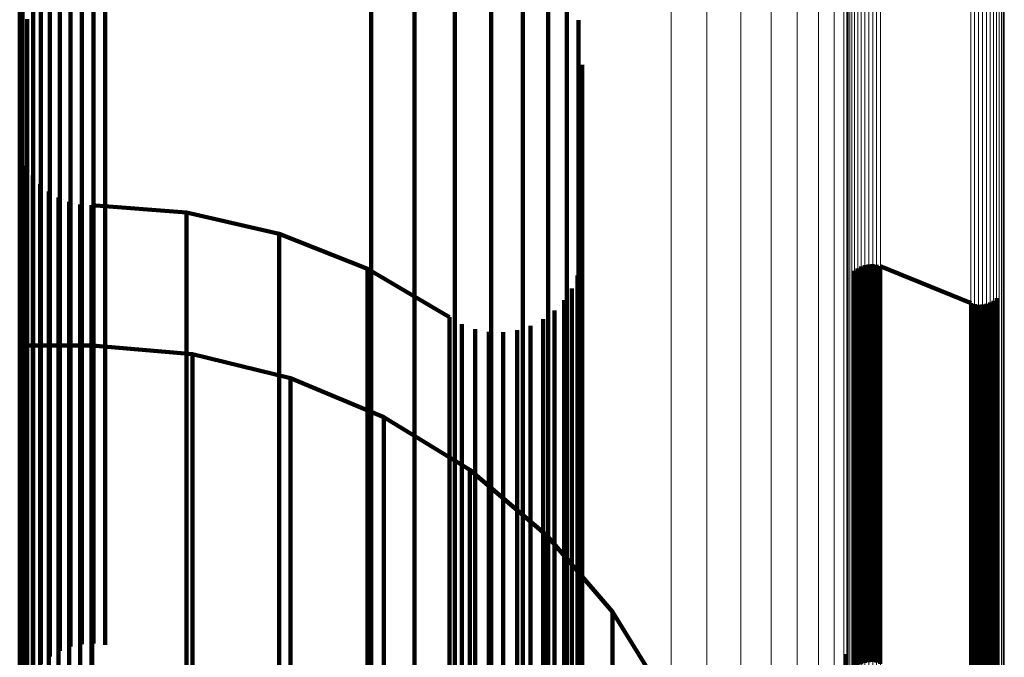
# Model space of a CAD drawing. Units: metres. Extents: x 2.71 to 2.79, y 1 to 2.13.
# Drawn here: x 2.77 to 2.79, y 2.09 to 2.11 of the extents above; entities that cross this region are included whole.
import ezdxf

# ---------------------------------------------------------------- set-up
doc = ezdxf.new("R2010")
doc.units = ezdxf.units.M
doc.linetypes.add('AUSGEZOGEN', pattern=[0])
doc.linetypes.add('VERDECKT2_S2', pattern=[0.036, 0.02, -0.016])
doc.layers.add('Standard', color=7, linetype='AUSGEZOGEN', lineweight=13)

msp = doc.modelspace()

# ---------------------------------------------------------------- linework, layer by layer
at = {"layer": 'Standard', "color": 253, "linetype": 'VERDECKT2_S2', "lineweight": 140, "transparency": 33554687}
for p, q in [((2.768575, 2.109604), (2.768575, 2.108031)), ((2.776434, 2.109528), (2.776434, 2.107954)), ((2.779139, 2.109497), (2.779139, 2.108228)), ((2.780422, 2.109608), (2.780422, 2.107948)), ((2.768512, 2.109352), (2.768512, 2.107779)), ((2.777407, 2.109252), (2.777407, 2.107679)), ((2.769415, 2.108978), (2.769415, 2.107095)), ((2.769659, 2.109072), (2.769659, 2.107188)), ((2.769914, 2.109125), (2.769914, 2.107241)), ((2.770176, 2.109138), (2.770176, 2.107254)), ((2.770435, 2.109109), (2.770435, 2.107225)), ((2.76919, 2.108848), (2.76919, 2.106965)), ((2.778318, 2.108814), (2.778318, 2.107243)), ((2.779848, 2.108778), (2.779848, 2.10751)), ((2.768988, 2.108683), (2.768988, 2.106801)), ((2.780844, 2.10869), (2.780844, 2.107033)), ((2.768815, 2.108489), (2.768815, 2.106607)), ((2.768677, 2.108269), (2.768677, 2.106388)), ((2.779139, 2.108228), (2.779139, 2.106658)), ((2.781103, 2.108252), (2.781103, 2.107713)), ((2.768575, 2.108031), (2.768575, 2.106151)), ((2.776434, 2.107954), (2.776434, 2.106074)), ((2.780422, 2.107948), (2.780422, 2.106682)), ((2.768512, 2.107779), (2.768512, 2.1059)), ((2.777407, 2.107679), (2.777407, 2.1058)), ((2.781103, 2.107713), (2.781103, 2.106059)), ((2.781146, 2.107748), (2.781146, 2.107748)), ((2.779848, 2.10751), (2.779848, 2.105942)), ((2.769659, 2.107188), (2.769659, 2.104992)), ((2.769914, 2.107241), (2.769914, 2.105045)), ((2.770176, 2.107254), (2.770176, 2.105057)), ((2.770435, 2.107225), (2.770435, 2.105029)), ((2.778318, 2.107243), (2.778318, 2.105365)), ((2.78119, 2.107244), (2.78119, 2.106706)), ((2.76919, 2.106965), (2.76919, 2.104769)), ((2.769415, 2.107095), (2.769415, 2.104899)), ((2.780844, 2.107033), (2.780844, 2.105769)), ((2.768988, 2.106801), (2.768988, 2.104606)), ((2.768815, 2.106607), (2.768815, 2.104413)), ((2.779139, 2.106658), (2.779139, 2.104783)), ((2.780422, 2.106682), (2.780422, 2.105117)), ((2.78119, 2.106706), (2.78119, 2.105055)), ((2.768677, 2.106388), (2.768677, 2.104195)), ((2.768575, 2.106151), (2.768575, 2.103959)), ((2.768512, 2.1059), (2.768512, 2.103709)), ((2.776434, 2.106074), (2.776434, 2.103882)), ((2.779848, 2.105942), (2.779848, 2.104069)), ((2.781103, 2.106059), (2.781103, 2.104797)), ((2.777407, 2.1058), (2.777407, 2.103609)), ((2.780844, 2.105769), (2.780844, 2.104206)), ((2.768542, 2.105331), (2.768542, 2.105331)), ((2.768572, 2.105206), (2.768572, 2.10467)), ((2.778318, 2.105365), (2.778318, 2.103176)), ((2.768621, 2.105088), (2.768621, 2.105088)), ((2.76867, 2.104969), (2.76867, 2.104433)), ((2.769659, 2.104992), (2.769659, 2.102478)), ((2.769914, 2.105045), (2.769914, 2.102531)), ((2.770176, 2.105057), (2.770176, 2.102543)), ((2.770435, 2.105029), (2.770435, 2.102515)), ((2.780422, 2.105117), (2.780422, 2.103247)), ((2.78119, 2.105055), (2.78119, 2.103796)), ((2.768737, 2.10486), (2.768737, 2.10486)), ((2.768804, 2.10475), (2.768804, 2.104215)), ((2.76919, 2.104769), (2.76919, 2.102256)), ((2.769415, 2.104899), (2.769415, 2.102385)), ((2.779139, 2.104783), (2.779139, 2.102596)), ((2.781103, 2.104797), (2.781103, 2.103237)), ((2.768572, 2.10467), (2.768572, 2.103026)), ((2.768887, 2.104653), (2.768887, 2.104653)), ((2.768971, 2.104556), (2.768971, 2.10402)), ((2.768988, 2.104606), (2.768988, 2.102094)), ((2.76867, 2.104433), (2.76867, 2.102789)), ((2.768815, 2.104413), (2.768815, 2.101902)), ((2.769068, 2.104473), (2.769068, 2.104473)), ((2.769166, 2.104389), (2.769166, 2.103854)), ((2.769275, 2.104322), (2.769275, 2.104322)), ((2.768677, 2.104195), (2.768677, 2.101685)), ((2.768804, 2.104215), (2.768804, 2.102572)), ((2.769385, 2.104256), (2.769385, 2.103721)), ((2.769504, 2.104207), (2.769504, 2.104207)), ((2.769622, 2.104158), (2.769622, 2.103623)), ((2.769747, 2.104128), (2.769747, 2.104128)), ((2.769872, 2.104098), (2.769872, 2.103564)), ((2.77, 2.104089), (2.77, 2.104089)), ((2.780844, 2.104206), (2.780844, 2.102339)), ((2.768575, 2.103959), (2.768575, 2.10145)), ((2.768971, 2.10402), (2.768971, 2.102378)), ((2.770127, 2.104079), (2.770127, 2.103544)), ((2.770127, 2.104079), (2.772266, 2.10392)), ((2.772266, 2.10392), (2.772266, 2.103385)), ((2.772266, 2.10392), (2.774356, 2.103438)), ((2.776434, 2.103882), (2.776434, 2.101374)), ((2.779848, 2.104069), (2.779848, 2.101886)), ((2.768512, 2.103709), (2.768512, 2.101201)), ((2.769166, 2.103854), (2.769166, 2.102212)), ((2.769385, 2.103721), (2.769385, 2.102079)), ((2.78119, 2.103796), (2.78119, 2.102239)), ((2.769622, 2.103623), (2.769622, 2.101981)), ((2.769872, 2.103564), (2.769872, 2.101922)), ((2.770127, 2.103544), (2.770127, 2.101903)), ((2.774356, 2.103438), (2.774356, 2.102904)), ((2.774356, 2.103438), (2.776349, 2.102645)), ((2.777407, 2.103609), (2.777407, 2.101102)), ((2.772266, 2.103385), (2.772266, 2.101745)), ((2.780422, 2.103247), (2.780422, 2.101067)), ((2.781103, 2.103237), (2.781103, 2.101374)), ((2.768572, 2.103026), (2.768572, 2.101771)), ((2.778318, 2.103176), (2.778318, 2.100671)), ((2.76867, 2.102789), (2.76867, 2.101535)), ((2.774356, 2.102904), (2.774356, 2.101265)), ((2.781163, 2.102804), (2.781163, 2.102271)), ((2.781176, 2.102963), (2.781176, 2.102963)), ((2.787642, 2.102748), (2.787642, 2.102215)), ((2.787686, 2.102749), (2.787686, 2.102749)), ((2.78773, 2.10275), (2.78773, 2.102217)), ((2.768804, 2.102572), (2.768804, 2.101318)), ((2.769914, 2.102531), (2.769914, 2.099694)), ((2.770176, 2.102543), (2.770176, 2.099707)), ((2.776349, 2.102645), (2.776349, 2.102112)), ((2.776349, 2.102645), (2.778198, 2.101558)), ((2.779139, 2.102596), (2.779139, 2.100093)), ((2.781123, 2.10265), (2.781123, 2.10265)), ((2.787295, 2.10257), (2.787295, 2.10257)), ((2.787325, 2.102603), (2.787325, 2.10207)), ((2.787359, 2.102631), (2.787359, 2.102631)), ((2.787394, 2.102659), (2.787394, 2.102125)), ((2.787433, 2.10268), (2.787433, 2.10268)), ((2.787471, 2.102702), (2.787471, 2.102169)), ((2.787513, 2.102717), (2.787513, 2.102717)), ((2.787555, 2.102732), (2.787555, 2.102199)), ((2.787598, 2.10274), (2.787598, 2.10274)), ((2.787774, 2.102744), (2.787774, 2.102744)), ((2.787818, 2.102738), (2.787818, 2.102204)), ((2.787861, 2.102724), (2.787861, 2.102724)), ((2.787903, 2.102711), (2.787903, 2.102178)), ((2.789951, 2.101878), (2.787903, 2.102711)), ((2.768971, 2.102378), (2.768971, 2.101125)), ((2.769415, 2.102385), (2.769415, 2.09955)), ((2.769659, 2.102478), (2.769659, 2.099642)), ((2.770435, 2.102515), (2.770435, 2.099678)), ((2.780844, 2.102339), (2.780844, 2.100163)), ((2.781019, 2.10235), (2.781019, 2.10235)), ((2.781084, 2.102495), (2.781084, 2.101962)), ((2.787172, 2.102339), (2.787172, 2.102339)), ((2.7872, 2.102422), (2.7872, 2.102422)), ((2.787241, 2.1025), (2.787241, 2.1025)), ((2.790697, 2.102338), (2.790697, 2.102338)), ((2.768988, 2.102094), (2.768988, 2.09926)), ((2.769166, 2.102212), (2.769166, 2.100959)), ((2.76919, 2.102256), (2.76919, 2.099421)), ((2.776349, 2.102112), (2.776349, 2.100475)), ((2.780954, 2.102204), (2.780954, 2.101671)), ((2.781163, 2.102271), (2.781163, 2.100633)), ((2.78119, 2.102239), (2.78119, 2.100379)), ((2.787157, 2.102251), (2.787157, 2.102251)), ((2.787394, 2.102125), (2.787394, 2.100488)), ((2.787471, 2.102169), (2.787471, 2.100531)), ((2.787555, 2.102199), (2.787555, 2.100562)), ((2.787642, 2.102215), (2.787642, 2.100578)), ((2.78773, 2.102217), (2.78773, 2.10058)), ((2.787818, 2.102204), (2.787818, 2.100567)), ((2.787903, 2.102178), (2.787903, 2.100541)), ((2.790613, 2.102089), (2.790613, 2.102089)), ((2.790654, 2.102167), (2.790654, 2.102167)), ((2.790683, 2.10225), (2.790683, 2.10225)), ((2.768815, 2.101902), (2.768815, 2.099068)), ((2.769385, 2.102079), (2.769385, 2.100826)), ((2.769622, 2.101981), (2.769622, 2.100729)), ((2.769872, 2.101922), (2.769872, 2.10067)), ((2.770127, 2.101903), (2.770127, 2.100651)), ((2.779848, 2.101886), (2.779848, 2.099386)), ((2.780778, 2.101939), (2.780778, 2.101406)), ((2.780866, 2.102071), (2.780866, 2.102071)), ((2.781084, 2.101962), (2.781084, 2.100326)), ((2.787325, 2.10207), (2.787325, 2.100433)), ((2.789951, 2.101878), (2.789951, 2.101345)), ((2.789994, 2.101865), (2.789994, 2.101865)), ((2.790341, 2.101872), (2.790341, 2.101872)), ((2.790383, 2.101887), (2.790383, 2.101354)), ((2.790422, 2.101909), (2.790422, 2.101909)), ((2.79046, 2.10193), (2.79046, 2.101398)), ((2.790495, 2.101958), (2.790495, 2.101958)), ((2.790529, 2.101986), (2.790529, 2.101453)), ((2.790559, 2.102019), (2.790559, 2.102019)), ((2.768572, 2.101771), (2.768572, 2.10022)), ((2.768677, 2.101685), (2.768677, 2.098853)), ((2.772266, 2.101745), (2.772266, 2.100493)), ((2.78056, 2.101706), (2.78056, 2.101174)), ((2.780669, 2.101823), (2.780669, 2.101823)), ((2.780954, 2.101671), (2.780954, 2.100036)), ((2.790036, 2.101851), (2.790036, 2.101319)), ((2.79008, 2.101845), (2.79008, 2.101845)), ((2.790124, 2.101839), (2.790124, 2.101306)), ((2.790168, 2.10184), (2.790168, 2.10184)), ((2.790212, 2.101841), (2.790212, 2.101308)), ((2.790256, 2.101849), (2.790256, 2.101849)), ((2.790299, 2.101857), (2.790299, 2.101324)), ((2.768575, 2.10145), (2.768575, 2.098619)), ((2.76867, 2.101535), (2.76867, 2.099985)), ((2.778198, 2.101558), (2.778198, 2.101026)), ((2.778336, 2.101478), (2.778336, 2.101478)), ((2.780164, 2.10144), (2.780164, 2.10144)), ((2.780306, 2.101514), (2.780306, 2.100981)), ((2.780432, 2.10161), (2.780432, 2.10161)), ((2.790529, 2.101453), (2.790529, 2.099818)), ((2.768512, 2.101201), (2.768512, 2.098372)), ((2.768804, 2.101318), (2.768804, 2.099769)), ((2.774356, 2.101265), (2.774356, 2.100015)), ((2.776434, 2.101374), (2.776434, 2.098543)), ((2.778474, 2.101399), (2.778474, 2.100867)), ((2.778623, 2.101343), (2.778623, 2.101343)), ((2.778773, 2.101288), (2.778773, 2.100756)), ((2.778929, 2.101258), (2.778929, 2.101258)), ((2.779086, 2.101228), (2.779086, 2.100696)), ((2.779245, 2.101224), (2.779245, 2.101224)), ((2.779405, 2.101221), (2.779405, 2.100689)), ((2.779562, 2.101244), (2.779562, 2.101244)), ((2.77972, 2.101268), (2.77972, 2.100736)), ((2.779871, 2.101317), (2.779871, 2.101317)), ((2.780023, 2.101366), (2.780023, 2.100834)), ((2.780778, 2.101406), (2.780778, 2.099771)), ((2.781103, 2.101374), (2.781103, 2.099201)), ((2.789951, 2.101345), (2.789951, 2.099711)), ((2.790036, 2.101319), (2.790036, 2.099684)), ((2.790124, 2.101306), (2.790124, 2.099672)), ((2.790212, 2.101308), (2.790212, 2.099674)), ((2.790299, 2.101324), (2.790299, 2.09969)), ((2.790383, 2.101354), (2.790383, 2.09972)), ((2.79046, 2.101398), (2.79046, 2.099763)), ((2.768971, 2.101125), (2.768971, 2.099576)), ((2.777407, 2.101102), (2.777407, 2.098273)), ((2.778198, 2.101026), (2.778198, 2.099392)), ((2.780306, 2.100981), (2.780306, 2.099348)), ((2.780422, 2.101067), (2.780422, 2.098571)), ((2.78056, 2.101174), (2.78056, 2.09954)), ((2.76851, 2.100924), (2.76851, 2.100392)), ((2.770142, 2.100924), (2.76851, 2.100924)), ((2.769166, 2.100959), (2.769166, 2.099411)), ((2.769385, 2.100826), (2.769385, 2.099278)), ((2.770142, 2.100924), (2.770142, 2.100392)), ((2.772408, 2.100727), (2.770142, 2.100924)), ((2.778474, 2.100867), (2.778474, 2.099234)), ((2.778773, 2.100756), (2.778773, 2.099123)), ((2.780023, 2.100834), (2.780023, 2.099201)), ((2.769622, 2.100729), (2.769622, 2.099181)), ((2.769872, 2.10067), (2.769872, 2.099122)), ((2.770127, 2.100651), (2.770127, 2.099103)), ((2.772408, 2.100727), (2.772408, 2.100196)), ((2.774617, 2.100184), (2.772408, 2.100727)), ((2.778318, 2.100671), (2.778318, 2.097844)), ((2.779086, 2.100696), (2.779086, 2.099063)), ((2.779405, 2.100689), (2.779405, 2.099057)), ((2.77972, 2.100736), (2.77972, 2.099103)), ((2.781163, 2.100633), (2.781163, 2.099384)), ((2.787471, 2.100531), (2.787471, 2.099283)), ((2.787555, 2.100562), (2.787555, 2.099313)), ((2.787642, 2.100578), (2.787642, 2.099329)), ((2.78773, 2.10058), (2.78773, 2.099331)), ((2.787818, 2.100567), (2.787818, 2.099318)), ((2.787903, 2.100541), (2.787903, 2.099292)), ((2.76851, 2.100392), (2.76851, 2.09876)), ((2.770142, 2.100392), (2.770142, 2.09876)), ((2.772266, 2.100493), (2.772266, 2.098946)), ((2.776349, 2.100475), (2.776349, 2.099226)), ((2.781084, 2.100326), (2.781084, 2.099078)), ((2.78119, 2.100379), (2.78119, 2.09821)), ((2.787325, 2.100433), (2.787325, 2.099185)), ((2.787394, 2.100488), (2.787394, 2.09924)), ((2.768572, 2.10022), (2.768572, 2.098367)), ((2.772408, 2.100196), (2.772408, 2.098565)), ((2.774617, 2.100184), (2.774617, 2.099653)), ((2.776716, 2.099307), (2.774617, 2.100184)), ((2.779139, 2.100093), (2.779139, 2.09727)), ((2.780844, 2.100163), (2.780844, 2.097671)), ((2.76867, 2.099985), (2.76867, 2.098133)), ((2.774356, 2.100015), (2.774356, 2.098469)), ((2.780954, 2.100036), (2.780954, 2.098788)), ((2.768804, 2.099769), (2.768804, 2.097917)), ((2.769659, 2.099642), (2.769659, 2.096479)), ((2.769914, 2.099694), (2.769914, 2.096531)), ((2.770176, 2.099707), (2.770176, 2.096544)), ((2.770435, 2.099678), (2.770435, 2.096516)), ((2.774617, 2.099653), (2.774617, 2.098024)), ((2.780778, 2.099771), (2.780778, 2.098524)), ((2.789951, 2.099711), (2.789951, 2.098464)), ((2.790036, 2.099684), (2.790036, 2.098437)), ((2.790124, 2.099672), (2.790124, 2.098425)), ((2.790212, 2.099674), (2.790212, 2.098427)), ((2.790299, 2.09969), (2.790299, 2.098443)), ((2.790383, 2.09972), (2.790383, 2.098473)), ((2.79046, 2.099763), (2.79046, 2.098516)), ((2.790529, 2.099818), (2.790529, 2.098571)), ((2.768971, 2.099576), (2.768971, 2.097725)), ((2.76919, 2.099421), (2.76919, 2.09626)), ((2.769415, 2.09955), (2.769415, 2.096388)), ((2.78056, 2.09954), (2.78056, 2.098294)), ((2.768988, 2.09926), (2.768988, 2.096099)), ((2.769166, 2.099411), (2.769166, 2.09756)), ((2.769385, 2.099278), (2.769385, 2.097428)), ((2.776349, 2.099226), (2.776349, 2.097683)), ((2.776716, 2.099307), (2.776716, 2.098777)), ((2.778655, 2.098117), (2.776716, 2.099307)), ((2.778198, 2.099392), (2.778198, 2.098146)), ((2.778474, 2.099234), (2.778474, 2.097988)), ((2.779848, 2.099386), (2.779848, 2.096566)), ((2.780023, 2.099201), (2.780023, 2.097955)), ((2.780306, 2.099348), (2.780306, 2.098102)), ((2.781103, 2.099201), (2.781103, 2.096714)), ((2.781163, 2.099384), (2.781163, 2.09784)), ((2.787394, 2.09924), (2.787394, 2.097696)), ((2.787471, 2.099283), (2.787471, 2.097739)), ((2.787555, 2.099313), (2.787555, 2.097769)), ((2.787642, 2.099329), (2.787642, 2.097785)), ((2.78773, 2.099331), (2.78773, 2.097787)), ((2.787818, 2.099318), (2.787818, 2.097774)), ((2.787903, 2.099292), (2.787903, 2.097748)), ((2.768815, 2.099068), (2.768815, 2.095909)), ((2.769622, 2.099181), (2.769622, 2.097332)), ((2.769872, 2.099122), (2.769872, 2.097273)), ((2.770127, 2.099103), (2.770127, 2.097254)), ((2.778773, 2.099123), (2.778773, 2.097877)), ((2.779086, 2.099063), (2.779086, 2.097818)), ((2.779405, 2.099057), (2.779405, 2.097811)), ((2.77972, 2.099103), (2.77972, 2.097858)), ((2.781084, 2.099078), (2.781084, 2.097534)), ((2.787325, 2.099185), (2.787325, 2.097641)), ((2.76851, 2.09876), (2.76851, 2.097516)), ((2.768677, 2.098853), (2.768677, 2.095695)), ((2.770142, 2.09876), (2.770142, 2.097516)), ((2.772266, 2.098946), (2.772266, 2.097097)), ((2.776716, 2.098777), (2.776716, 2.09715)), ((2.780954, 2.098788), (2.780954, 2.097246)), ((2.768575, 2.098619), (2.768575, 2.095462)), ((2.772408, 2.098565), (2.772408, 2.097321)), ((2.776434, 2.098543), (2.776434, 2.095387)), ((2.780422, 2.098571), (2.780422, 2.095755)), ((2.790529, 2.098571), (2.790529, 2.097029)), ((2.768512, 2.098372), (2.768512, 2.095217)), ((2.768572, 2.098367), (2.768572, 2.096206)), ((2.774356, 2.098469), (2.774356, 2.096622)), ((2.780778, 2.098524), (2.780778, 2.096983)), ((2.789951, 2.098464), (2.789951, 2.096922)), ((2.790036, 2.098437), (2.790036, 2.096896)), ((2.790124, 2.098425), (2.790124, 2.096884)), ((2.790212, 2.098427), (2.790212, 2.096885)), ((2.790299, 2.098443), (2.790299, 2.096902)), ((2.790383, 2.098473), (2.790383, 2.096932)), ((2.79046, 2.098516), (2.79046, 2.096974)), ((2.76867, 2.098133), (2.76867, 2.095973)), ((2.777407, 2.098273), (2.777407, 2.095119)), ((2.778198, 2.098146), (2.778198, 2.096606)), ((2.778655, 2.098117), (2.778655, 2.097588)), ((2.780387, 2.096642), (2.778655, 2.098117)), ((2.780306, 2.098102), (2.780306, 2.096562)), ((2.78056, 2.098294), (2.78056, 2.096753)), ((2.78119, 2.09821), (2.78119, 2.095728)), ((2.768804, 2.097917), (2.768804, 2.095758)), ((2.774617, 2.098024), (2.774617, 2.096781)), ((2.778474, 2.097988), (2.778474, 2.096448)), ((2.778773, 2.097877), (2.778773, 2.096338)), ((2.780023, 2.097955), (2.780023, 2.096415)), ((2.768971, 2.097725), (2.768971, 2.095567)), ((2.776349, 2.097683), (2.776349, 2.095838)), ((2.778318, 2.097844), (2.778318, 2.094692)), ((2.779086, 2.097818), (2.779086, 2.096278)), ((2.779405, 2.097811), (2.779405, 2.096272)), ((2.77972, 2.097858), (2.77972, 2.096318)), ((2.780844, 2.097671), (2.780844, 2.094861)), ((2.781163, 2.09784), (2.781163, 2.095995)), ((2.787394, 2.097696), (2.787394, 2.095852)), ((2.787471, 2.097739), (2.787471, 2.095895)), ((2.787555, 2.097769), (2.787555, 2.095924)), ((2.787642, 2.097785), (2.787642, 2.09594)), ((2.78773, 2.097787), (2.78773, 2.095942)), ((2.787818, 2.097774), (2.787818, 2.09593)), ((2.787903, 2.097748), (2.787903, 2.095904)), ((2.76851, 2.097516), (2.76851, 2.095977)), ((2.769166, 2.09756), (2.769166, 2.095403)), ((2.769385, 2.097428), (2.769385, 2.095272)), ((2.770142, 2.097516), (2.770142, 2.095977)), ((2.778655, 2.097588), (2.778655, 2.095965)), ((2.781084, 2.097534), (2.781084, 2.095691)), ((2.787325, 2.097641), (2.787325, 2.095797)), ((2.769622, 2.097332), (2.769622, 2.095176)), ((2.769872, 2.097273), (2.769872, 2.095117)), ((2.770127, 2.097254), (2.770127, 2.095098)), ((2.772408, 2.097321), (2.772408, 2.095782)), ((2.779139, 2.09727), (2.779139, 2.094121)), ((2.780954, 2.097246), (2.780954, 2.095403)), ((2.772266, 2.097097), (2.772266, 2.094942)), ((2.776716, 2.09715), (2.776716, 2.095909)), ((2.780778, 2.096983), (2.780778, 2.095141)), ((2.790529, 2.097029), (2.790529, 2.095187)), ((2.774617, 2.096781), (2.774617, 2.095244)), ((2.789951, 2.096922), (2.789951, 2.095081)), ((2.790036, 2.096896), (2.790036, 2.095055)), ((2.790124, 2.096884), (2.790124, 2.095042)), ((2.790212, 2.096885), (2.790212, 2.095044)), ((2.790299, 2.096902), (2.790299, 2.09506)), ((2.790383, 2.096932), (2.790383, 2.09509)), ((2.79046, 2.096974), (2.79046, 2.095133)), ((2.770176, 2.096544), (2.770176, 2.094207)), ((2.774356, 2.096622), (2.774356, 2.094468)), ((2.778198, 2.096606), (2.778198, 2.094765)), ((2.779848, 2.096566), (2.779848, 2.093422)), ((2.780306, 2.096562), (2.780306, 2.094721)), ((2.780387, 2.096642), (2.780387, 2.096115)), ((2.781871, 2.094918), (2.780387, 2.096642)), ((2.78056, 2.096753), (2.78056, 2.094912)), ((2.781103, 2.096714), (2.781103, 2.093908)), ((2.769415, 2.096388), (2.769415, 2.094046)), ((2.769659, 2.096479), (2.769659, 2.094141)), ((2.769914, 2.096531), (2.769914, 2.094195)), ((2.770435, 2.096516), (2.770435, 2.094178)), ((2.778474, 2.096448), (2.778474, 2.094608)), ((2.778773, 2.096338), (2.778773, 2.094498)), ((2.77972, 2.096318), (2.77972, 2.094478)), ((2.780023, 2.096415), (2.780023, 2.094576)), ((2.768572, 2.096206), (2.768572, 2.093733)), ((2.768988, 2.096099), (2.768988, 2.093748)), ((2.76919, 2.09626), (2.76919, 2.093914)), ((2.779086, 2.096278), (2.779086, 2.094439)), ((2.779405, 2.096272), (2.779405, 2.094432)), ((2.780387, 2.096115), (2.780387, 2.094496)), ((2.76851, 2.095977), (2.76851, 2.094139)), ((2.76867, 2.095973), (2.76867, 2.093501)), ((2.768815, 2.095909), (2.768815, 2.093552)), ((2.770142, 2.095977), (2.770142, 2.094139)), ((2.776716, 2.095909), (2.776716, 2.094375)), ((2.778655, 2.095965), (2.778655, 2.093196)), ((2.781163, 2.095995), (2.781163, 2.093845)), ((2.787471, 2.095895), (2.787471, 2.093744)), ((2.787555, 2.095924), (2.787555, 2.093774)), ((2.787642, 2.09594), (2.787642, 2.09379)), ((2.78773, 2.095942), (2.78773, 2.093792)), ((2.787818, 2.09593), (2.787818, 2.093779)), ((2.787903, 2.095904), (2.787903, 2.093753)), ((2.768677, 2.095695), (2.768677, 2.093331)), ((2.768804, 2.095758), (2.768804, 2.093287)), ((2.772408, 2.095782), (2.772408, 2.093945)), ((2.776349, 2.095838), (2.776349, 2.093688)), ((2.780422, 2.095755), (2.780422, 2.092616)), ((2.781084, 2.095691), (2.781084, 2.093541)), ((2.78119, 2.095728), (2.78119, 2.092927)), ((2.787325, 2.095797), (2.787325, 2.093647)), ((2.787394, 2.095852), (2.787394, 2.093701)), ((2.768575, 2.095462), (2.768575, 2.09309)), ((2.768971, 2.095567), (2.768971, 2.093097)), ((2.768512, 2.095217), (2.768512, 2.092836)), ((2.769166, 2.095403), (2.769166, 2.092934)), ((2.769385, 2.095272), (2.769385, 2.092803)), ((2.774617, 2.095244), (2.774617, 2.093408)), ((2.776434, 2.095387), (2.776434, 2.093013)), ((2.780954, 2.095403), (2.780954, 2.093255)), ((2.769622, 2.095176), (2.769622, 2.092707)), ((2.769872, 2.095117), (2.769872, 2.092649)), ((2.770127, 2.095098), (2.770127, 2.09263)), ((2.777407, 2.095119), (2.777407, 2.092735)), ((2.780778, 2.095141), (2.780778, 2.092994)), ((2.789951, 2.095081), (2.789951, 2.092934)), ((2.790036, 2.095055), (2.790036, 2.092907)), ((2.790124, 2.095042), (2.790124, 2.092895)), ((2.790212, 2.095044), (2.790212, 2.092897)), ((2.790299, 2.09506), (2.790299, 2.092913)), ((2.790383, 2.09509), (2.790383, 2.092943)), ((2.79046, 2.095133), (2.79046, 2.092985)), ((2.790529, 2.095187), (2.790529, 2.09304)), ((2.772266, 2.094942), (2.772266, 2.092475)), ((2.778198, 2.094765), (2.778198, 2.092619)), ((2.78056, 2.094912), (2.78056, 2.092765)), ((2.780844, 2.094861), (2.780844, 2.091726)), ((2.781871, 2.094918), (2.781871, 2.094393)), ((2.783072, 2.092986), (2.781871, 2.094918)), ((2.778318, 2.094692), (2.778318, 2.092294)), ((2.778474, 2.094608), (2.778474, 2.092463)), ((2.780023, 2.094576), (2.780023, 2.09243)), ((2.780306, 2.094721), (2.780306, 2.092576)), ((2.774356, 2.094468), (2.774356, 2.092003)), ((2.776716, 2.094375), (2.776716, 2.092542)), ((2.778773, 2.094498), (2.778773, 2.092353)), ((2.779086, 2.094439), (2.779086, 2.092294)), ((2.779405, 2.094432), (2.779405, 2.092288)), ((2.77972, 2.094478), (2.77972, 2.092334)), ((2.780387, 2.094496), (2.780387, 2.091735)), ((2.781871, 2.094393), (2.781871, 2.092779)), ((2.76851, 2.094139), (2.76851, 2.091995)), ((2.770142, 2.094139), (2.770142, 2.091995)), ((2.779139, 2.094121), (2.779139, 2.091704)), ((2.772408, 2.093945), (2.772408, 2.091802)), ((2.781103, 2.093908), (2.781103, 2.09078)), ((2.787138, 2.093926), (2.787138, 2.093926)), ((2.787147, 2.093966), (2.787147, 2.093441)), ((2.787151, 2.094007), (2.787151, 2.094007))]:
    msp.add_line(p, q, dxfattribs=at)
at = {"layer": 'Standard', "color": 7, "linetype": 'AUSGEZOGEN', "lineweight": 13, "transparency": 33554687}
for points in [[(2.783189, 2.117635), (2.783189, 2.117087), (2.783189, 2.115404), (2.783189, 2.112534), (2.783189, 2.110638), (2.783189, 2.108428), (2.783189, 2.105898), (2.783189, 2.103043), (2.783189, 2.099861), (2.783189, 2.096346), (2.783189, 2.092496), (2.783189, 2.088308), (2.783189, 2.083781), (2.783189, 2.078913)], [(2.784, 2.117404), (2.784, 2.116856), (2.784, 2.115174), (2.784, 2.112305), (2.784, 2.11041), (2.784, 2.1082), (2.784, 2.105671), (2.784, 2.102818), (2.784, 2.099637), (2.784, 2.096124), (2.784, 2.092275), (2.784, 2.08809), (2.784, 2.083564), (2.784, 2.078698)], [(2.784759, 2.117037), (2.784759, 2.116489), (2.784759, 2.114808), (2.784759, 2.111941), (2.784759, 2.110047), (2.784759, 2.107839), (2.784759, 2.105312), (2.784759, 2.102461), (2.784759, 2.099282), (2.784759, 2.095771), (2.784759, 2.091925), (2.784759, 2.087742), (2.784759, 2.08322), (2.784759, 2.078356)], [(2.785444, 2.116545), (2.785444, 2.115998), (2.785444, 2.114319), (2.785444, 2.111454), (2.785444, 2.109562), (2.785444, 2.107356), (2.785444, 2.104831), (2.785444, 2.101982), (2.785444, 2.098806), (2.785444, 2.095298), (2.785444, 2.091456), (2.785444, 2.087277), (2.785444, 2.082758), (2.785444, 2.077899)], [(2.786034, 2.115943), (2.786034, 2.115396), (2.786034, 2.113719), (2.786034, 2.110858), (2.786034, 2.108968), (2.786034, 2.106764), (2.786034, 2.104242), (2.786034, 2.101396), (2.786034, 2.098224), (2.786034, 2.09472), (2.786034, 2.090881), (2.786034, 2.086707), (2.786034, 2.082193), (2.786034, 2.077339)], [(2.786513, 2.115249), (2.786513, 2.114703), (2.786513, 2.113027), (2.786513, 2.11017), (2.786513, 2.108282), (2.786513, 2.106081), (2.786513, 2.103562), (2.786513, 2.10072), (2.786513, 2.097552), (2.786513, 2.094052), (2.786513, 2.090219), (2.786513, 2.086049), (2.786513, 2.081541), (2.786513, 2.076694)], [(2.786865, 2.114483), (2.786865, 2.113937), (2.786865, 2.112264), (2.786865, 2.109411), (2.786865, 2.107526), (2.786865, 2.105328), (2.786865, 2.102812), (2.786865, 2.099974), (2.786865, 2.09681), (2.786865, 2.093315), (2.786865, 2.089487), (2.786865, 2.085324), (2.786865, 2.080822), (2.786865, 2.075982)], [(2.787081, 2.113667), (2.787081, 2.113123), (2.787081, 2.111452), (2.787081, 2.108603), (2.787081, 2.106721), (2.787081, 2.104526), (2.787081, 2.102015), (2.787081, 2.099181), (2.787081, 2.096021), (2.787081, 2.092532), (2.787081, 2.088709), (2.787081, 2.084552), (2.787081, 2.080057), (2.787081, 2.075224)], [(2.787154, 2.112827), (2.787154, 2.112284), (2.787154, 2.110616), (2.787154, 2.107771), (2.787154, 2.105891), (2.787154, 2.1037), (2.787154, 2.101192), (2.787154, 2.098363), (2.787154, 2.095208), (2.787154, 2.091724), (2.787154, 2.087908), (2.787154, 2.083756), (2.787154, 2.079268)], [(2.789947, 2.110407), (2.789947, 2.109866), (2.789947, 2.108205), (2.789947, 2.105373), (2.789947, 2.103502), (2.789947, 2.101321), (2.789947, 2.098824), (2.789947, 2.096007), (2.789947, 2.092866), (2.789947, 2.089397), (2.789947, 2.085598), (2.789947, 2.081465), (2.789947, 2.076997), (2.789947, 2.072192), (2.789947, 2.06705), (2.789947, 2.061571), (2.789947, 2.055754), (2.789947, 2.049602), (2.789947, 2.043117), (2.789947, 2.0363), (2.789947, 2.029155), (2.789947, 2.021687), (2.789947, 2.013899), (2.789947, 2.005798)], [(2.790032, 2.110435), (2.790032, 2.109893), (2.790032, 2.108233), (2.790032, 2.1054), (2.790032, 2.103529), (2.790032, 2.101347), (2.790032, 2.098851), (2.790032, 2.096034), (2.790032, 2.092892), (2.790032, 2.089424), (2.790032, 2.085624), (2.790032, 2.081491), (2.790032, 2.077023), (2.790032, 2.072218), (2.790032, 2.067075), (2.790032, 2.061596), (2.790032, 2.055779), (2.790032, 2.049627), (2.790032, 2.043141), (2.790032, 2.036323), (2.790032, 2.029178), (2.790032, 2.02171), (2.790032, 2.013922), (2.790032, 2.005821)], [(2.79012, 2.110448), (2.79012, 2.109907), (2.79012, 2.108246), (2.79012, 2.105413), (2.79012, 2.103542), (2.79012, 2.101361), (2.79012, 2.098863), (2.79012, 2.096046), (2.79012, 2.092905), (2.79012, 2.089436), (2.79012, 2.085637), (2.79012, 2.081503), (2.79012, 2.077035), (2.79012, 2.07223), (2.79012, 2.067087), (2.79012, 2.061608), (2.79012, 2.055791), (2.79012, 2.049638), (2.79012, 2.043152), (2.79012, 2.036335), (2.79012, 2.02919), (2.79012, 2.021721), (2.79012, 2.013933), (2.79012, 2.005831)], [(2.790209, 2.110446), (2.790209, 2.109905), (2.790209, 2.108245), (2.790209, 2.105412), (2.790209, 2.103541), (2.790209, 2.101359), (2.790209, 2.098862), (2.790209, 2.096045), (2.790209, 2.092904), (2.790209, 2.089435), (2.790209, 2.085635), (2.790209, 2.081502), (2.790209, 2.077034), (2.790209, 2.072229), (2.790209, 2.067086), (2.790209, 2.061606), (2.790209, 2.05579), (2.790209, 2.049637), (2.790209, 2.043151), (2.790209, 2.036334), (2.790209, 2.029189), (2.790209, 2.02172), (2.790209, 2.013932), (2.790209, 2.00583)], [(2.790297, 2.110431), (2.790297, 2.10989), (2.790297, 2.108229), (2.790297, 2.105396), (2.790297, 2.103525), (2.790297, 2.101344), (2.790297, 2.098847), (2.790297, 2.09603), (2.790297, 2.092889), (2.790297, 2.08942), (2.790297, 2.08562), (2.790297, 2.081487), (2.790297, 2.077019), (2.790297, 2.072214), (2.790297, 2.067072), (2.790297, 2.061592), (2.790297, 2.055775), (2.790297, 2.049623), (2.790297, 2.043137), (2.790297, 2.03632), (2.790297, 2.029175), (2.790297, 2.021707), (2.790297, 2.013919), (2.790297, 2.005817)], [(2.79038, 2.110401), (2.79038, 2.10986), (2.79038, 2.108199), (2.79038, 2.105367), (2.79038, 2.103496), (2.79038, 2.101314), (2.79038, 2.098818), (2.79038, 2.096001), (2.79038, 2.09286), (2.79038, 2.089391), (2.79038, 2.085592), (2.79038, 2.081459), (2.79038, 2.076991), (2.79038, 2.072186), (2.79038, 2.067044), (2.79038, 2.061565), (2.79038, 2.055748), (2.79038, 2.049597), (2.79038, 2.043111), (2.79038, 2.036294), (2.79038, 2.02915), (2.79038, 2.021682), (2.79038, 2.013894), (2.79038, 2.005793)], [(2.790458, 2.110358), (2.790458, 2.109817), (2.790458, 2.108156), (2.790458, 2.105324), (2.790458, 2.103453), (2.790458, 2.101272), (2.790458, 2.098775), (2.790458, 2.095959), (2.790458, 2.092818), (2.790458, 2.08935), (2.790458, 2.085551), (2.790458, 2.081418), (2.790458, 2.07695), (2.790458, 2.072146), (2.790458, 2.067005), (2.790458, 2.061526), (2.790458, 2.05571), (2.790458, 2.049558), (2.790458, 2.043073), (2.790458, 2.036257), (2.790458, 2.029113), (2.790458, 2.021645), (2.790458, 2.013859), (2.790458, 2.005758)], [(2.790528, 2.110302), (2.790528, 2.109761), (2.790528, 2.108101), (2.790528, 2.105269), (2.790528, 2.103398), (2.790528, 2.101218), (2.790528, 2.098721), (2.790528, 2.095905), (2.790528, 2.092765), (2.790528, 2.089297), (2.790528, 2.085498), (2.790528, 2.081366), (2.790528, 2.076899), (2.790528, 2.072095), (2.790528, 2.066954), (2.790528, 2.061475), (2.790528, 2.05566), (2.790528, 2.049509), (2.790528, 2.043025), (2.790528, 2.036209), (2.790528, 2.029066), (2.790528, 2.021599), (2.790528, 2.013813), (2.790528, 2.005714)], [(2.790588, 2.110236), (2.790588, 2.109695), (2.790588, 2.108035), (2.790588, 2.105204), (2.790588, 2.103333), (2.790588, 2.101153), (2.790588, 2.098657), (2.790588, 2.095841), (2.790588, 2.092701), (2.790588, 2.089233), (2.790588, 2.085435), (2.790588, 2.081303), (2.790588, 2.076837), (2.790588, 2.072034), (2.790588, 2.066893), (2.790588, 2.061415), (2.790588, 2.055601), (2.790588, 2.049451), (2.790588, 2.042967), (2.790588, 2.036152), (2.790588, 2.02901), (2.790588, 2.021544), (2.790588, 2.013759), (2.790588, 2.005661)], [(2.790636, 2.110162), (2.790636, 2.109621), (2.790636, 2.107961), (2.790636, 2.10513), (2.790636, 2.10326), (2.790636, 2.101079), (2.790636, 2.098583), (2.790636, 2.095768), (2.790636, 2.092628), (2.790636, 2.089161), (2.790636, 2.085363), (2.790636, 2.081233), (2.790636, 2.076766), (2.790636, 2.071964), (2.790636, 2.066824), (2.790636, 2.061347), (2.790636, 2.055533), (2.790636, 2.049384), (2.790636, 2.042901), (2.790636, 2.036088), (2.790636, 2.028946), (2.790636, 2.021481), (2.790636, 2.013697), (2.790636, 2.0056)], [(2.790672, 2.11008), (2.790672, 2.109539), (2.790672, 2.10788), (2.790672, 2.105049), (2.790672, 2.103179), (2.790672, 2.100999), (2.790672, 2.098503), (2.790672, 2.095688), (2.790672, 2.092549), (2.790672, 2.089083), (2.790672, 2.085286), (2.790672, 2.081155), (2.790672, 2.07669), (2.790672, 2.071888), (2.790672, 2.066749), (2.790672, 2.061273), (2.790672, 2.05546), (2.790672, 2.049312), (2.790672, 2.04283), (2.790672, 2.036017), (2.790672, 2.028877), (2.790672, 2.021413), (2.790672, 2.01363), (2.790672, 2.005534)], [(2.787161, 2.109971), (2.787161, 2.10943), (2.787161, 2.107771), (2.787161, 2.10494), (2.787161, 2.103071), (2.787161, 2.100891), (2.787161, 2.098397), (2.787161, 2.095582), (2.787161, 2.092444), (2.787161, 2.088978), (2.787161, 2.085181), (2.787161, 2.081052), (2.787161, 2.076587), (2.787161, 2.071786), (2.787161, 2.066648), (2.787161, 2.061173), (2.787161, 2.055362), (2.787161, 2.049214), (2.787161, 2.042734), (2.787161, 2.035923), (2.787161, 2.028784), (2.787161, 2.021322), (2.787161, 2.01354), (2.787161, 2.005446)], [(2.787183, 2.109884), (2.787183, 2.109344), (2.787183, 2.107685), (2.787183, 2.104855), (2.787183, 2.102986), (2.787183, 2.100806), (2.787183, 2.098312), (2.787183, 2.095498), (2.787183, 2.09236), (2.787183, 2.088895), (2.787183, 2.085099), (2.787183, 2.08097), (2.787183, 2.076506), (2.787183, 2.071706), (2.787183, 2.066569), (2.787183, 2.061095), (2.787183, 2.055284), (2.787183, 2.049138), (2.787183, 2.042658), (2.787183, 2.035848), (2.787183, 2.02871), (2.787183, 2.021249), (2.787183, 2.013469), (2.787183, 2.005376)], [(2.790693, 2.109994), (2.790693, 2.109453), (2.790693, 2.107794), (2.790693, 2.104963), (2.790693, 2.103094), (2.790693, 2.100914), (2.790693, 2.098419), (2.790693, 2.095604), (2.790693, 2.092466), (2.790693, 2.089), (2.790693, 2.085203), (2.790693, 2.081073), (2.790693, 2.076609), (2.790693, 2.071808), (2.790693, 2.066669), (2.790693, 2.061194), (2.790693, 2.055382), (2.790693, 2.049235), (2.790693, 2.042754), (2.790693, 2.035942), (2.790693, 2.028803), (2.790693, 2.021341), (2.790693, 2.013559), (2.790693, 2.005464)], [(2.790701, 2.109905), (2.790701, 2.109364), (2.790701, 2.107705), (2.790701, 2.104875), (2.790701, 2.103006), (2.790701, 2.100827), (2.790701, 2.098332), (2.790701, 2.095518), (2.790701, 2.09238), (2.790701, 2.088914), (2.790701, 2.085118), (2.790701, 2.080989), (2.790701, 2.076525), (2.790701, 2.071725), (2.790701, 2.066588), (2.790701, 2.061113), (2.790701, 2.055302), (2.790701, 2.049156), (2.790701, 2.042676), (2.790701, 2.035866), (2.790701, 2.028728), (2.790701, 2.021266), (2.790701, 2.013486), (2.790701, 2.005393)], [(2.787218, 2.109803), (2.787218, 2.109262), (2.787218, 2.107603), (2.787218, 2.104774), (2.787218, 2.102905), (2.787218, 2.100726), (2.787218, 2.098232), (2.787218, 2.095418), (2.787218, 2.092281), (2.787218, 2.088816), (2.787218, 2.085021), (2.787218, 2.080893), (2.787218, 2.07643), (2.787218, 2.07163), (2.787218, 2.066494), (2.787218, 2.06102), (2.787218, 2.05521), (2.787218, 2.049065), (2.787218, 2.042587), (2.787218, 2.035778), (2.787218, 2.028641), (2.787218, 2.021181), (2.787218, 2.013402), (2.787218, 2.00531)], [(2.787266, 2.109728), (2.787266, 2.109187), (2.787266, 2.107529), (2.787266, 2.1047), (2.787266, 2.102831), (2.787266, 2.100653), (2.787266, 2.098159), (2.787266, 2.095346), (2.787266, 2.092209), (2.787266, 2.088744), (2.787266, 2.084949), (2.787266, 2.080822), (2.787266, 2.076359), (2.787266, 2.071561), (2.787266, 2.066425), (2.787266, 2.060952), (2.787266, 2.055143), (2.787266, 2.048999), (2.787266, 2.042521), (2.787266, 2.035713), (2.787266, 2.028577), (2.787266, 2.021118), (2.787266, 2.013341), (2.787266, 2.00525)], [(2.787326, 2.109662), (2.787326, 2.109122), (2.787326, 2.107463), (2.787326, 2.104635), (2.787326, 2.102766), (2.787326, 2.100588), (2.787326, 2.098094), (2.787326, 2.095281), (2.787326, 2.092145), (2.787326, 2.088681), (2.787326, 2.084887), (2.787326, 2.080759), (2.787326, 2.076297), (2.787326, 2.071499), (2.787326, 2.066364), (2.787326, 2.060892), (2.787326, 2.055084), (2.787326, 2.04894), (2.787326, 2.042463), (2.787326, 2.035656), (2.787326, 2.028521), (2.787326, 2.021063), (2.787326, 2.013286), (2.787326, 2.005196)], [(2.787396, 2.109607), (2.787396, 2.109066), (2.787396, 2.107408), (2.787396, 2.10458), (2.787396, 2.102711), (2.787396, 2.100533), (2.787396, 2.09804), (2.787396, 2.095228), (2.787396, 2.092091), (2.787396, 2.088628), (2.787396, 2.084834), (2.787396, 2.080707), (2.787396, 2.076246), (2.787396, 2.071448), (2.787396, 2.066313), (2.787396, 2.060842), (2.787396, 2.055034), (2.787396, 2.048891), (2.787396, 2.042415), (2.787396, 2.035608), (2.787396, 2.028474), (2.787396, 2.021017), (2.787396, 2.013241), (2.787396, 2.005152)], [(2.787474, 2.109563), (2.787474, 2.109023), (2.787474, 2.107365), (2.787474, 2.104537), (2.787474, 2.102669), (2.787474, 2.100491), (2.787474, 2.097998), (2.787474, 2.095186), (2.787474, 2.092049), (2.787474, 2.088586), (2.787474, 2.084793), (2.787474, 2.080666), (2.787474, 2.076205), (2.787474, 2.071408), (2.787474, 2.066274), (2.787474, 2.060803), (2.787474, 2.054995), (2.787474, 2.048853), (2.787474, 2.042377), (2.787474, 2.035571), (2.787474, 2.028437), (2.787474, 2.020981), (2.787474, 2.013205), (2.787474, 2.005117)], [(2.787558, 2.109534), (2.787558, 2.108993), (2.787558, 2.107335), (2.787558, 2.104507), (2.787558, 2.102639), (2.787558, 2.100462), (2.787558, 2.097969), (2.787558, 2.095156), (2.787558, 2.092021), (2.787558, 2.088557), (2.787558, 2.084764), (2.787558, 2.080638), (2.787558, 2.076177), (2.787558, 2.07138), (2.787558, 2.066246), (2.787558, 2.060775), (2.787558, 2.054968), (2.787558, 2.048826), (2.787558, 2.042351), (2.787558, 2.035545), (2.787558, 2.028412), (2.787558, 2.020956), (2.787558, 2.013181), (2.787558, 2.005093)], [(2.787645, 2.109518), (2.787645, 2.108978), (2.787645, 2.10732), (2.787645, 2.104492), (2.787645, 2.102624), (2.787645, 2.100446), (2.787645, 2.097953), (2.787645, 2.095141), (2.787645, 2.092005), (2.787645, 2.088542), (2.787645, 2.084749), (2.787645, 2.080623), (2.787645, 2.076162), (2.787645, 2.071365), (2.787645, 2.066232), (2.787645, 2.060761), (2.787645, 2.054954), (2.787645, 2.048812), (2.787645, 2.042337), (2.787645, 2.035531), (2.787645, 2.028399), (2.787645, 2.020942), (2.787645, 2.013168), (2.787645, 2.00508)], [(2.787734, 2.109516), (2.787734, 2.108976), (2.787734, 2.107318), (2.787734, 2.10449), (2.787734, 2.102622), (2.787734, 2.100445), (2.787734, 2.097952), (2.787734, 2.09514), (2.787734, 2.092004), (2.787734, 2.088541), (2.787734, 2.084748), (2.787734, 2.080622), (2.787734, 2.076161), (2.787734, 2.071364), (2.787734, 2.06623), (2.787734, 2.06076), (2.787734, 2.054953), (2.787734, 2.048811), (2.787734, 2.042336), (2.787734, 2.03553), (2.787734, 2.028397), (2.787734, 2.020941), (2.787734, 2.013167), (2.787734, 2.005079)], [(2.787822, 2.10953), (2.787822, 2.108989), (2.787822, 2.107332), (2.787822, 2.104503), (2.787822, 2.102636), (2.787822, 2.100458), (2.787822, 2.097965), (2.787822, 2.095153), (2.787822, 2.092017), (2.787822, 2.088554), (2.787822, 2.08476), (2.787822, 2.080634), (2.787822, 2.076173), (2.787822, 2.071376), (2.787822, 2.066243), (2.787822, 2.060772), (2.787822, 2.054965), (2.787822, 2.048823), (2.787822, 2.042348), (2.787822, 2.035542), (2.787822, 2.028409), (2.787822, 2.020952), (2.787822, 2.013178), (2.787822, 2.00509)], [(2.787907, 2.109557), (2.787907, 2.109017), (2.787907, 2.107359), (2.787907, 2.104531), (2.787907, 2.102663), (2.787907, 2.100485), (2.787907, 2.097992), (2.787907, 2.095179), (2.787907, 2.092043), (2.787907, 2.08858), (2.787907, 2.084787), (2.787907, 2.08066), (2.787907, 2.076199), (2.787907, 2.071402), (2.787907, 2.066268), (2.787907, 2.060797), (2.787907, 2.05499), (2.787907, 2.048847), (2.787907, 2.042372), (2.787907, 2.035565), (2.787907, 2.028432), (2.787907, 2.020975), (2.787907, 2.0132), (2.787907, 2.005112)]]:
    msp.add_lwpolyline(points, dxfattribs=at)

doc.saveas('drawing.dxf')
